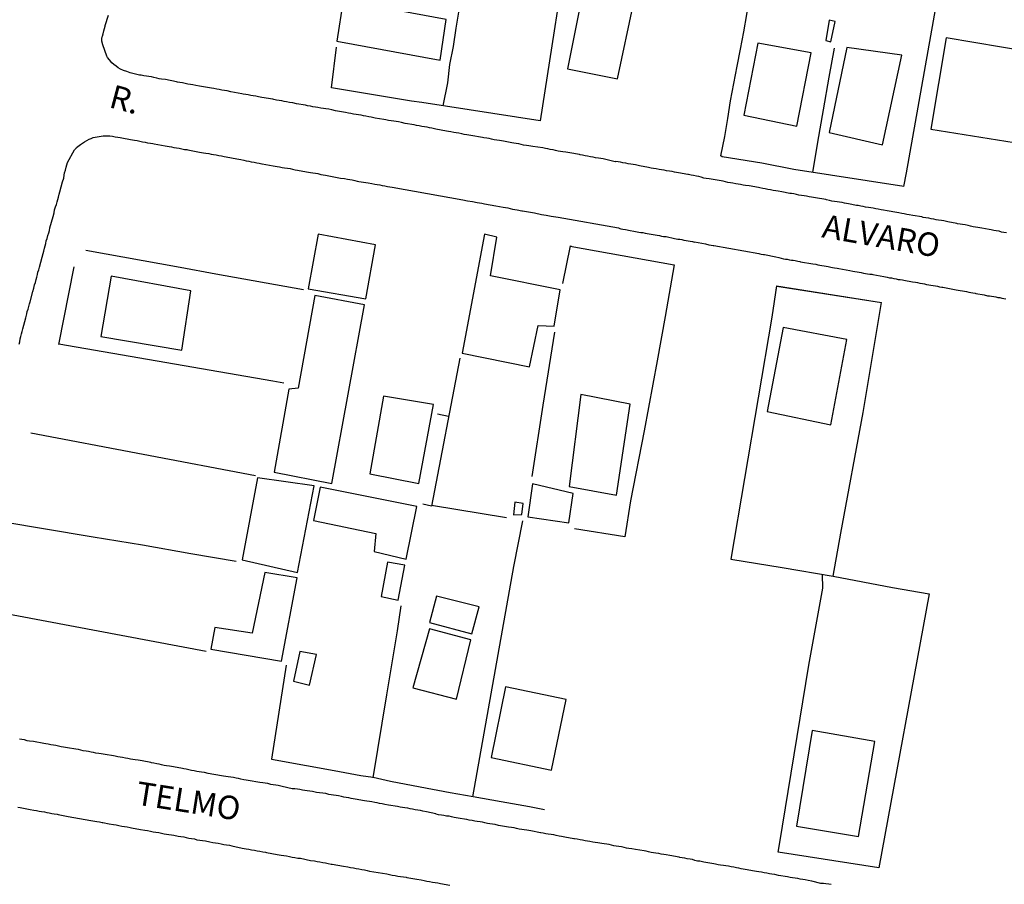
# Model space of a CAD drawing. Units: millimetres. Extents: x 180731 to 183144, y 1660422 to 1663197.
# Drawn here: x 180841 to 180946, y 1662232 to 1662325 of the extents above; entities that cross this region are included whole.
import ezdxf
from ezdxf.enums import TextEntityAlignment as Align

# ---------------------------------------------------------------- set-up
doc = ezdxf.new("R2010")
doc.units = ezdxf.units.MM
doc.header["$LTSCALE"] = 10
for name, color, linetype in [('V-EDIFICACAO', 2, 'Continuous'), ('V-LOTE', 1, 'Continuous'), ('V-NOME_DOS_LOGRADOUROS', 7, 'Continuous'), ('V-QUADRA', 2, 'Continuous'), ('V-TESTADA', 5, 'Continuous')]:
    doc.layers.add(name, color=color, linetype=linetype)

msp = doc.modelspace()

# ---------------------------------------------------------------- linework, layer by layer
at = {"layer": 'V-EDIFICACAO'}
for points in [[(180901.25, 1662327.47), (180900.74, 1662327.31), (180899.13, 1662319.27), (180904.46, 1662318.21), (180906.2, 1662326.4), (180901.25, 1662327.47)], [(180875.17, 1662326.56), (180874.5, 1662322.24), (180885.55, 1662320.21), (180886.19, 1662324.52), (180875.17, 1662326.56)], [(180926.74, 1662322.3), (180927.27, 1662322.16), (180927.71, 1662324.34), (180927.07, 1662324.48), (180926.74, 1662322.3)], [(180919.46, 1662322), (180917.97, 1662314.31), (180923.63, 1662313.17), (180925.17, 1662320.98), (180919.46, 1662322)], [(180939.59, 1662322.58), (180937.94, 1662312.83), (180946.83, 1662311.42), (180948.45, 1662321.08), (180939.59, 1662322.58)], [(180928.95, 1662321.54), (180927.08, 1662312.46), (180932.78, 1662311.16), (180934.83, 1662320.73), (180928.95, 1662321.54)], [(180872.5, 1662301.63), (180871.452, 1662295.799), (180871.452, 1662295.799), (180877.58, 1662294.73), (180878.64, 1662300.47), (180872.5, 1662301.63)], [(180890.28, 1662301.64), (180887.89, 1662288.91), (180895.08, 1662287.46), (180895.99, 1662291.88), (180897.72, 1662291.8), (180898.36, 1662295.67), (180890.9, 1662297.17), (180891.58, 1662301.3), (180890.28, 1662301.64)], [(180850.4, 1662297.16), (180849.29, 1662290.71), (180857.93, 1662289.26), (180858.91, 1662295.58), (180850.4, 1662297.16)], [(180872.14, 1662295.08), (180870.36, 1662285.19), (180869.36, 1662285.1), (180867.79, 1662276.22), (180873.97, 1662275.03), (180877.45, 1662294.07), (180872.14, 1662295.08)], [(180922.18, 1662291.65), (180920.47, 1662282.69), (180927.26, 1662281.27), (180928.98, 1662290.37), (180922.18, 1662291.65)], [(180879.49, 1662284.32), (180878.01, 1662276.03), (180883.25, 1662275.03), (180884.83, 1662283.44), (180879.49, 1662284.32)], [(180900.57, 1662284.53), (180899.32, 1662274.69), (180904.38, 1662273.77), (180905.82, 1662283.49), (180900.57, 1662284.53)], [(180866.04, 1662275.63), (180864.39, 1662266.87), (180870.3, 1662265.53), (180872.06, 1662274.75), (180866.04, 1662275.63)], [(180872.72, 1662274.64), (180871.99, 1662271.07), (180878.66, 1662269.68), (180878.49, 1662267.75), (180881.9, 1662266.93), (180883.05, 1662272.57), (180872.72, 1662274.64)], [(180899.72, 1662273.94), (180895.4, 1662274.97), (180894.9, 1662271.44), (180899.29, 1662270.83), (180899.72, 1662273.94), (180899.72, 1662273.94)], [(180893.49, 1662273.03), (180893.37, 1662271.68), (180894.24, 1662271.69), (180894.41, 1662272.89), (180893.49, 1662273.03)], [(180879.92, 1662266.63), (180879.24, 1662262.95), (180881.05, 1662262.56), (180881.77, 1662266.29), (180879.92, 1662266.63)], [(180865.47, 1662259.04), (180861.48, 1662259.63), (180861.04, 1662257.33), (180868.58, 1662256.04), (180870.25, 1662264.96), (180866.81, 1662265.51), (180865.47, 1662259.04)], [(180885.13, 1662262.99), (180884.41, 1662260.17), (180888.92, 1662258.98), (180889.71, 1662261.85), (180885.13, 1662262.99)], [(180884.38, 1662259.51), (180882.63, 1662253.21), (180887.26, 1662252), (180888.81, 1662258.33), (180884.38, 1662259.51)], [(180870.53, 1662257.08), (180869.87, 1662253.93), (180871.57, 1662253.49), (180872.32, 1662256.76), (180870.53, 1662257.08)], [(180892.52, 1662253.3), (180890.99, 1662245.78), (180897.41, 1662244.41), (180898.99, 1662251.96), (180892.52, 1662253.3)], [(180925.27, 1662248.67), (180923.6, 1662238.44), (180930.21, 1662237.34), (180931.95, 1662247.49), (180925.27, 1662248.67)]]:
    msp.add_lwpolyline(points, close=True, dxfattribs=at)
at = {"layer": 'V-LOTE'}
for points in [[(180885.87, 1662315.32), (180886.34, 1662317.77), (180886.57, 1662319.75), (180886.94, 1662321.67), (180887.25, 1662323.61), (180887.56, 1662325.55), (180887.87, 1662327.49), (180888.18, 1662329.43), (180888.5, 1662331.35), (180888.82, 1662333.27), (180889.14, 1662335.19), (180889.46, 1662337.11), (180889.78, 1662339.03), (180890.1, 1662340.95), (180890.42, 1662342.87), (180890.64, 1662344.55)], [(180915.66, 1662309.89), (180915.5, 1662309.97), (180915.92, 1662312.06), (180916.26, 1662313.96), (180916.54, 1662315.86), (180916.9, 1662317.7), (180917.26, 1662319.54), (180917.62, 1662321.38), (180917.95, 1662323.22), (180918.27, 1662325.06), (180918.54, 1662326.9), (180918.85, 1662328.74), (180919.17, 1662330.57), (180919.49, 1662332.4), (180919.81, 1662334.23), (180920.13, 1662336.06), (180920.45, 1662337.89), (180920.71, 1662339.38)], [(180935.04, 1662306.7), (180935.35, 1662308.18), (180940.26, 1662335.86), (180934.86, 1662336.78)], [(180899.52, 1662335.03), (180896.21, 1662313.71)], [(180873.92, 1662317.25), (180874.45, 1662321.57)], [(180927.61, 1662321.46), (180927.04, 1662318.38), (180926.44, 1662314.91), (180925.84, 1662311.44), (180925.31, 1662308.22)], [(180896.21, 1662313.71), (180883.57, 1662315.68), (180882.46, 1662315.82), (180873.92, 1662317.25)], [(180935.04, 1662306.7), (180923.32, 1662308.53), (180919.9, 1662309.22), (180915.66, 1662309.89)], [(180870.95, 1662295.69), (180861.57, 1662297.37), (180857.78, 1662298.06), (180847.69, 1662299.9)], [(180898.62, 1662296.35), (180899.44, 1662300.37), (180899.53, 1662300.35)], [(180899.43, 1662300.33), (180910.53, 1662298.35)], [(180844.81, 1662289.86), (180846.43, 1662298.14)], [(180910.53, 1662298.35), (180909.58, 1662292.84), (180908.7, 1662288.11), (180907.32, 1662280.63), (180905.87, 1662273.15), (180905.27, 1662269.33), (180899.87, 1662270.16)], [(180921.45, 1662296.1), (180920.96, 1662292.76), (180916.58, 1662266.94), (180922.05, 1662266.05), (180927.5, 1662265.12), (180928.33, 1662269.71), (180930.7, 1662282.59), (180932.67, 1662294.32)], [(180921.45, 1662296.1), (180932.67, 1662294.32)], [(180897.75, 1662291.15), (180896.51, 1662283.38), (180895.34, 1662275.78)], [(180868.84, 1662285.71), (180867.66, 1662285.95), (180844.82, 1662289.89)], [(180887.64, 1662288.38), (180884.59, 1662272.58), (180883.67, 1662272.82)], [(180886.44, 1662282.15), (180885.24, 1662282.4)], [(180865.81, 1662275.83), (180841.83, 1662280.38)], [(180892.61, 1662271.35), (180884.61, 1662272.67)], [(180863.73, 1662266.69), (180858.89, 1662267.5), (180853.74, 1662268.42), (180848.46, 1662269.3), (180843.17, 1662270.18), (180839.16, 1662270.85)], [(180894.31, 1662271.02), (180893.35, 1662266.14), (180888.97, 1662241.56)], [(180921.65, 1662235.68), (180921.79, 1662236.48), (180924.91, 1662255.61), (180926.4, 1662263.83), (180926.38, 1662265.31)], [(180927.5, 1662265.14), (180933.85, 1662263.91), (180937.76, 1662263.23), (180932.39, 1662234)], [(180860.53, 1662257.1), (180837.44, 1662261.42)], [(180878.37, 1662243.59), (180879.82, 1662252.45), (180880.99, 1662259.3), (180881.38, 1662261.96)], [(180869.07, 1662255.63), (180867.51, 1662245.6)], [(180867.51, 1662245.6), (180871.27, 1662244.92), (180874.22, 1662244.37), (180877.07, 1662243.86), (180878.38, 1662243.67), (180880.23, 1662243.25), (180883.4, 1662242.64), (180886.59, 1662242.04), (180889.04, 1662241.61), (180892.06, 1662241.07), (180895.08, 1662240.53), (180896.69, 1662240.22)], [(180932.39, 1662234), (180921.65, 1662235.68)]]:
    msp.add_lwpolyline(points, dxfattribs=at)
at = {"layer": 'V-QUADRA'}
for points in [[(180946.03, 1662301.77), (180945.73, 1662301.81), (180945.48, 1662301.85), (180945.22, 1662301.94), (180944.92, 1662301.98), (180944.67, 1662302.02), (180944.37, 1662302.09), (180944.18, 1662302.13), (180943.4, 1662302.26), (180942.97, 1662302.32), (180942.72, 1662302.36), (180942.46, 1662302.4), (180942.17, 1662302.47), (180941.91, 1662302.55), (180941.62, 1662302.61), (180941.32, 1662302.66), (180941.06, 1662302.7), (180940.77, 1662302.74), (180940.7, 1662302.75), (180939.75, 1662302.95), (180939.33, 1662303.04), (180939.07, 1662303.08), (180938.77, 1662303.12), (180938.52, 1662303.17), (180938.27, 1662303.21), (180937.97, 1662303.27), (180937.71, 1662303.32), (180937.42, 1662303.38), (180937.12, 1662303.42), (180936.97, 1662303.47), (180936.02, 1662303.63), (180935.64, 1662303.7), (180935.38, 1662303.74), (180935.08, 1662303.8), (180934.83, 1662303.84), (180934.53, 1662303.89), (180934.3, 1662303.93), (180933.26, 1662304.12), (180932.88, 1662304.18), (180932.62, 1662304.23), (180932.33, 1662304.29), (180932.07, 1662304.33), (180931.78, 1662304.4), (180931.52, 1662304.44), (180931.27, 1662304.48), (180930.97, 1662304.52), (180930.72, 1662304.57), (180930.46, 1662304.61), (180930.46, 1662304.61), (180930.16, 1662304.67), (180930.01, 1662304.7), (180929.15, 1662304.86), (180928.72, 1662304.95), (180928.47, 1662304.99), (180928.17, 1662305.03), (180927.92, 1662305.07), (180927.66, 1662305.12), (180927.36, 1662305.16), (180927.11, 1662305.22), (180926.81, 1662305.29), (180926.71, 1662305.31), (180925.63, 1662305.5), (180925.2, 1662305.56), (180924.95, 1662305.61), (180924.65, 1662305.67), (180924.4, 1662305.71), (180924.14, 1662305.75), (180923.84, 1662305.8), (180923.59, 1662305.86), (180923.29, 1662305.92), (180923.04, 1662305.95), (180922.89, 1662305.97), (180922.02, 1662306.13), (180921.64, 1662306.22), (180921.38, 1662306.26), (180921.09, 1662306.3), (180920.83, 1662306.35), (180920.54, 1662306.41), (180920.24, 1662306.45), (180919.98, 1662306.5), (180919.69, 1662306.56), (180919.54, 1662306.61), (180918.54, 1662306.77), (180918.16, 1662306.81), (180917.91, 1662306.86), (180917.61, 1662306.92), (180917.36, 1662306.96), (180917.1, 1662307.01), (180916.8, 1662307.07), (180916.55, 1662307.11), (180916.25, 1662307.15), (180916, 1662307.22), (180915.76, 1662307.28), (180914.68, 1662307.45), (180914.26, 1662307.53), (180913.96, 1662307.58), (180913.71, 1662307.62), (180913.41, 1662307.71), (180913.16, 1662307.77), (180912.9, 1662307.81), (180912.6, 1662307.87), (180912.35, 1662307.92), (180912.05, 1662307.98), (180911.99, 1662308.01), (180910.99, 1662308.17), (180910.57, 1662308.24), (180910.31, 1662308.3), (180910.02, 1662308.34), (180909.72, 1662308.38), (180909.47, 1662308.45), (180909.17, 1662308.51), (180908.91, 1662308.53), (180908.62, 1662308.59), (180908.32, 1662308.64), (180908.07, 1662308.68), (180907.79, 1662308.75), (180906.84, 1662308.93), (180906.41, 1662309.02), (180906.16, 1662309.06), (180905.9, 1662309.1), (180905.61, 1662309.15), (180905.35, 1662309.19), (180905.06, 1662309.25), (180904.8, 1662309.32), (180904.55, 1662309.36), (180904.25, 1662309.38), (180904.23, 1662309.36), (180903.36, 1662309.57), (180902.93, 1662309.66), (180902.68, 1662309.7), (180902.43, 1662309.74), (180902.13, 1662309.78), (180901.87, 1662309.85), (180901.58, 1662309.89), (180901.28, 1662309.95), (180901.03, 1662309.99), (180900.73, 1662310.06), (180900.47, 1662310.1), (180900.41, 1662310.13), (180899.37, 1662310.29), (180898.95, 1662310.38), (180898.65, 1662310.42), (180898.4, 1662310.46), (180898.14, 1662310.5), (180897.84, 1662310.57), (180897.59, 1662310.61), (180897.29, 1662310.65), (180897.04, 1662310.72), (180896.78, 1662310.76), (180896.78, 1662310.76), (180896.51, 1662310.83), (180895.43, 1662310.97), (180895, 1662311.05), (180894.75, 1662311.08), (180894.45, 1662311.14), (180894.2, 1662311.18), (180893.94, 1662311.25), (180893.65, 1662311.29), (180893.39, 1662311.33), (180893.2, 1662311.38), (180892.29, 1662311.54), (180891.86, 1662311.63), (180891.57, 1662311.67), (180891.31, 1662311.71), (180891.02, 1662311.78), (180890.76, 1662311.82), (180890.51, 1662311.86), (180890.21, 1662311.9), (180890.06, 1662311.95), (180888.81, 1662312.16), (180888.39, 1662312.24), (180888.09, 1662312.28), (180887.83, 1662312.33), (180887.54, 1662312.39), (180887.24, 1662312.45), (180886.99, 1662312.48), (180886.69, 1662312.54), (180886.44, 1662312.58), (180886.2, 1662312.63), (180885.08, 1662312.82), (180884.65, 1662312.94), (180884.4, 1662312.99), (180884.14, 1662313.05), (180883.85, 1662313.09), (180883.59, 1662313.13), (180883.3, 1662313.18), (180883, 1662313.24), (180882.77, 1662313.31), (180881.81, 1662313.45), (180881.39, 1662313.54), (180881.09, 1662313.6), (180880.84, 1662313.64), (180880.58, 1662313.68), (180880.29, 1662313.73), (180880.03, 1662313.77), (180879.73, 1662313.83), (180879.5, 1662313.88), (180878.59, 1662314.02), (180878.16, 1662314.11), (180877.91, 1662314.15), (180877.61, 1662314.22), (180877.36, 1662314.26), (180877.1, 1662314.32), (180876.81, 1662314.36), (180876.55, 1662314.41), (180876.26, 1662314.45), (180876, 1662314.49), (180875.75, 1662314.53), (180875.43, 1662314.62), (180874.35, 1662314.79), (180873.96, 1662314.89), (180873.63, 1662314.96), (180873.33, 1662315), (180873.07, 1662315.04), (180872.78, 1662315.08), (180872.48, 1662315.13), (180872.23, 1662315.17), (180871.93, 1662315.23), (180871.67, 1662315.28), (180871.38, 1662315.34), (180871.14, 1662315.39), (180870.19, 1662315.55), (180869.79, 1662315.64), (180869.43, 1662315.68), (180869.13, 1662315.74), (180868.88, 1662315.79), (180868.62, 1662315.85), (180868.32, 1662315.89), (180868.07, 1662315.93), (180867.77, 1662316), (180867.67, 1662316.02), (180866.5, 1662316.23), (180866.12, 1662316.29), (180865.86, 1662316.36), (180865.57, 1662316.4), (180865.31, 1662316.44), (180865.02, 1662316.48), (180864.76, 1662316.53), (180864.51, 1662316.57), (180864.36, 1662316.62), (180863.19, 1662316.82), (180862.77, 1662316.91), (180862.51, 1662316.95), (180862.22, 1662316.99), (180861.92, 1662317.06), (180861.67, 1662317.1), (180861.37, 1662317.16), (180861.11, 1662317.2), (180860.88, 1662317.25), (180859.84, 1662317.42), (180859.84, 1662317.42), (180859.42, 1662317.5), (180859.12, 1662317.57), (180858.87, 1662317.61), (180858.57, 1662317.65), (180858.31, 1662317.69), (180858.02, 1662317.76), (180857.72, 1662317.8), (180857.47, 1662317.84), (180857.36, 1662317.87), (180856.19, 1662318.12), (180855.77, 1662318.18), (180855.52, 1662318.22), (180855.26, 1662318.29), (180854.96, 1662318.35), (180854.71, 1662318.41), (180854.41, 1662318.46), (180854.16, 1662318.5), (180853.9, 1662318.54), (180853.61, 1662318.58), (180853.41, 1662318.61), (180852.42, 1662318.84), (180852.06, 1662318.97), (180851.7, 1662319.11), (180851.4, 1662319.24), (180851.15, 1662319.37), (180850.93, 1662319.54), (180850.68, 1662319.73), (180850.47, 1662319.9), (180850.23, 1662320.22), (180850.02, 1662320.48), (180849.94, 1662320.62), (180849.49, 1662321.83), (180849.4, 1662322.21), (180849.4, 1662322.51), (180849.43, 1662322.68), (180849.47, 1662322.77), (180849.53, 1662323.02), (180849.61, 1662323.32), (180849.68, 1662323.57), (180849.74, 1662323.83), (180849.75, 1662323.89), (180850.1, 1662325.01)], [(180840.56, 1662289.89), (180840.64, 1662290.15), (180840.69, 1662290.45), (180840.75, 1662290.7), (180840.81, 1662291), (180840.9, 1662291.25), (180840.97, 1662291.53), (180841.28, 1662292.69), (180841.39, 1662293.12), (180841.43, 1662293.37), (180841.54, 1662293.63), (180841.6, 1662293.92), (180841.66, 1662294.18), (180841.73, 1662294.41), (180842.02, 1662295.49), (180842.15, 1662295.87), (180842.21, 1662296.21), (180842.3, 1662296.47), (180842.38, 1662296.77), (180842.45, 1662297.02), (180842.53, 1662297.32), (180842.57, 1662297.57), (180842.66, 1662297.83), (180842.73, 1662298.1), (180843.04, 1662299.18), (180843.13, 1662299.57), (180843.19, 1662299.82), (180843.29, 1662300.12), (180843.34, 1662300.37), (180843.42, 1662300.63), (180843.46, 1662300.92), (180843.55, 1662301.18), (180843.63, 1662301.47), (180843.72, 1662301.77), (180843.8, 1662302.03), (180843.85, 1662302.3), (180844.19, 1662303.51), (180844.31, 1662303.89), (180844.36, 1662304.23), (180844.46, 1662304.53), (180844.57, 1662304.78), (180844.61, 1662305.08), (180844.69, 1662305.33), (180844.76, 1662305.59), (180844.84, 1662305.89), (180844.84, 1662305.89), (180844.91, 1662306.14), (180844.91, 1662306.16), (180845.2, 1662307.2), (180845.33, 1662307.6), (180845.37, 1662307.92), (180845.42, 1662308.18), (180845.5, 1662308.47), (180845.59, 1662308.77), (180845.67, 1662309.02), (180845.72, 1662309.26), (180846.48, 1662310.64), (180846.65, 1662310.8), (180846.71, 1662310.86), (180846.82, 1662310.97), (180847.13, 1662311.2), (180847.33, 1662311.33), (180847.54, 1662311.48), (180847.8, 1662311.61), (180848.03, 1662311.76), (180848.26, 1662311.82), (180848.49, 1662311.93), (180849.53, 1662312.12), (180849.96, 1662312.12), (180850.26, 1662312.12), (180850.55, 1662312.07), (180850.81, 1662312.03), (180851.1, 1662311.97), (180851.36, 1662311.93), (180851.55, 1662311.89), (180852.46, 1662311.73), (180852.89, 1662311.65), (180853.18, 1662311.61), (180853.44, 1662311.54), (180853.73, 1662311.48), (180854.03, 1662311.44), (180854.29, 1662311.39), (180854.58, 1662311.35), (180854.84, 1662311.31), (180854.98, 1662311.27), (180856.15, 1662311.05), (180856.58, 1662310.97), (180856.83, 1662310.93), (180857.08, 1662310.89), (180857.38, 1662310.84), (180857.64, 1662310.8), (180857.93, 1662310.74), (180858.23, 1662310.67), (180858.48, 1662310.65), (180858.59, 1662310.64), (180859.84, 1662310.38), (180860.27, 1662310.31), (180860.52, 1662310.27), (180860.82, 1662310.23), (180861.07, 1662310.16), (180861.33, 1662310.12), (180861.62, 1662310.08), (180861.88, 1662310.02), (180862.17, 1662309.97), (180862.47, 1662309.91), (180862.66, 1662309.87), (180863.83, 1662309.68), (180864.25, 1662309.59), (180864.55, 1662309.53), (180864.8, 1662309.44), (180865.1, 1662309.4), (180865.36, 1662309.36), (180865.65, 1662309.3), (180865.95, 1662309.23), (180866.2, 1662309.19), (180866.5, 1662309.15), (180866.52, 1662309.15), (180867.69, 1662308.93), (180868.11, 1662308.85), (180868.37, 1662308.81), (180868.66, 1662308.74), (180868.92, 1662308.72), (180869.21, 1662308.66), (180869.51, 1662308.62), (180869.77, 1662308.55), (180870.06, 1662308.51), (180870.3, 1662308.45), (180871.25, 1662308.28), (180871.67, 1662308.21), (180871.93, 1662308.17), (180872.23, 1662308.13), (180872.48, 1662308.09), (180872.78, 1662308), (180873.03, 1662307.96), (180873.29, 1662307.92), (180873.48, 1662307.88), (180874.9, 1662307.62), (180875.32, 1662307.56), (180875.62, 1662307.49), (180875.87, 1662307.45), (180876.13, 1662307.41), (180876.43, 1662307.36), (180876.68, 1662307.3), (180876.83, 1662307.26), (180877.83, 1662307.11), (180878.25, 1662307.03), (180878.25, 1662307.03), (180878.55, 1662306.96), (180878.8, 1662306.92), (180879.1, 1662306.88), (180879.35, 1662306.81), (180879.61, 1662306.77), (180879.9, 1662306.73), (180880.16, 1662306.69), (180880.39, 1662306.64), (180887.96, 1662305.29), (180888.47, 1662305.18), (180888.98, 1662305.12), (180889.49, 1662305.01), (180890, 1662304.93), (180890.27, 1662304.87), (180891.48, 1662304.65), (180892.25, 1662304.52), (180892.75, 1662304.42), (180893.26, 1662304.29), (180893.77, 1662304.21), (180894.24, 1662304.12), (180894.34, 1662304.1), (180895.6, 1662303.89), (180896.36, 1662303.74), (180896.87, 1662303.65), (180897.38, 1662303.55), (180897.89, 1662303.49), (180898.12, 1662303.43), (180904.58, 1662302.31), (180904.73, 1662302.23), (180904.84, 1662302.21), (180905.06, 1662302.17), (180905.31, 1662302.13), (180905.52, 1662302.09), (180905.63, 1662302.07), (180906.41, 1662301.92), (180906.75, 1662301.85), (180906.96, 1662301.81), (180907.18, 1662301.79), (180907.43, 1662301.72), (180907.64, 1662301.68), (180907.85, 1662301.66), (180908.07, 1662301.62), (180908.28, 1662301.6), (180908.49, 1662301.55), (180908.7, 1662301.51), (180908.96, 1662301.47), (180909.17, 1662301.43), (180909.38, 1662301.38), (180909.64, 1662301.37), (180909.66, 1662301.39), (180910.57, 1662301.17), (180910.91, 1662301.11), (180911.12, 1662301.09), (180911.33, 1662301.05), (180911.33, 1662301.05), (180911.54, 1662301), (180911.8, 1662300.96), (180912.01, 1662300.92), (180912.22, 1662300.88), (180912.48, 1662300.83), (180912.69, 1662300.79), (180912.71, 1662300.8), (180913.88, 1662300.58), (180914.22, 1662300.49), (180914.47, 1662300.45), (180914.68, 1662300.43), (180914.77, 1662300.41), (180919.57, 1662299.55), (180919.66, 1662299.52), (180919.82, 1662299.5), (180920.07, 1662299.46), (180920.17, 1662299.44), (180921.38, 1662299.22), (180921.72, 1662299.12), (180921.94, 1662299.07), (180922.19, 1662299.01), (180922.4, 1662298.97), (180922.61, 1662298.97), (180922.83, 1662298.9), (180923.04, 1662298.86), (180923.25, 1662298.84), (180923.46, 1662298.8), (180923.72, 1662298.75), (180923.93, 1662298.71), (180924.03, 1662298.67), (180925.33, 1662298.46), (180925.67, 1662298.42), (180925.88, 1662298.37), (180926.09, 1662298.33), (180926.3, 1662298.29), (180926.56, 1662298.25), (180926.77, 1662298.2), (180926.98, 1662298.16), (180927.24, 1662298.12), (180927.45, 1662298.08), (180927.66, 1662298.03), (180927.92, 1662297.99), (180928.11, 1662297.95), (180929.27, 1662297.74), (180929.61, 1662297.69), (180929.82, 1662297.65), (180930.08, 1662297.61), (180930.29, 1662297.57), (180930.5, 1662297.52), (180930.76, 1662297.48), (180930.97, 1662297.44), (180931.18, 1662297.4), (180931.44, 1662297.36), (180931.65, 1662297.34), (180931.75, 1662297.32), (180932.92, 1662297.1), (180933.26, 1662297.04), (180933.52, 1662296.97), (180933.73, 1662296.95), (180933.98, 1662296.91), (180934.24, 1662296.85), (180934.45, 1662296.8), (180934.66, 1662296.78), (180934.91, 1662296.74), (180935.06, 1662296.7), (180935.98, 1662296.55), (180936.31, 1662296.49), (180936.53, 1662296.46), (180936.78, 1662296.4), (180937.04, 1662296.36), (180937.25, 1662296.32), (180937.46, 1662296.27), (180937.71, 1662296.23), (180937.93, 1662296.19), (180938.18, 1662296.15), (180938.44, 1662296.11), (180938.65, 1662296.06), (180938.86, 1662296.02), (180939.11, 1662295.98), (180939.22, 1662295.96), (180940.3, 1662295.74), (180940.64, 1662295.7), (180940.85, 1662295.66), (180941.06, 1662295.62), (180941.32, 1662295.57), (180941.53, 1662295.53), (180941.74, 1662295.49), (180942, 1662295.45), (180942.21, 1662295.4), (180942.42, 1662295.36), (180942.68, 1662295.32), (180942.74, 1662295.3), (180943.65, 1662295.15), (180943.99, 1662295.06), (180944.2, 1662295.04), (180944.42, 1662295), (180944.67, 1662294.96), (180944.88, 1662294.92), (180945.09, 1662294.88), (180945.31, 1662294.85), (180945.31, 1662294.85), (180945.52, 1662294.79), (180945.73, 1662294.77), (180945.94, 1662294.71)], [(180927.28, 1662232.21), (180927.03, 1662232.25), (180926.73, 1662232.29), (180926.47, 1662232.33), (180926.2, 1662232.34), (180925.24, 1662232.57), (180924.82, 1662232.63), (180924.52, 1662232.7), (180924.27, 1662232.76), (180923.97, 1662232.8), (180923.72, 1662232.84), (180923.46, 1662232.89), (180923.17, 1662232.93), (180922.91, 1662232.97), (180922.63, 1662233.04), (180921.68, 1662233.18), (180921.26, 1662233.27), (180920.96, 1662233.31), (180920.71, 1662233.37), (180920.41, 1662233.42), (180920.15, 1662233.48), (180919.86, 1662233.52), (180919.56, 1662233.56), (180919.56, 1662233.56), (180919.31, 1662233.61), (180919.11, 1662233.65), (180918.12, 1662233.82), (180917.69, 1662233.88), (180917.44, 1662233.95), (180917.19, 1662233.99), (180916.89, 1662234.05), (180916.63, 1662234.1), (180916.34, 1662234.16), (180916.04, 1662234.2), (180915.79, 1662234.24), (180915.49, 1662234.28), (180915.23, 1662234.33), (180914.94, 1662234.39), (180914.75, 1662234.44), (180913.71, 1662234.6), (180913.28, 1662234.69), (180913.03, 1662234.71), (180912.73, 1662234.79), (180912.48, 1662234.88), (180912.22, 1662234.92), (180911.93, 1662234.96), (180911.67, 1662235.01), (180911.37, 1662235.07), (180911.12, 1662235.11), (180911.06, 1662235.14), (180910.06, 1662235.3), (180909.68, 1662235.37), (180909.42, 1662235.41), (180909.13, 1662235.47), (180908.87, 1662235.51), (180908.58, 1662235.56), (180908.32, 1662235.6), (180908.07, 1662235.64), (180907.77, 1662235.71), (180907.52, 1662235.77), (180907.32, 1662235.82), (180906.41, 1662235.94), (180905.99, 1662236.02), (180905.69, 1662236.07), (180905.44, 1662236.11), (180905.18, 1662236.15), (180904.89, 1662236.22), (180904.63, 1662236.26), (180904.33, 1662236.32), (180904.08, 1662236.36), (180903.83, 1662236.41), (180903.57, 1662236.47), (180902.81, 1662236.58), (180902.38, 1662236.66), (180902.09, 1662236.7), (180901.83, 1662236.75), (180901.53, 1662236.79), (180901.28, 1662236.85), (180901.03, 1662236.89), (180900.73, 1662236.96), (180900.47, 1662237), (180900.18, 1662237.04), (180899.88, 1662237.09), (180899.82, 1662237.09), (180898.86, 1662237.28), (180898.48, 1662237.34), (180898.23, 1662237.38), (180897.93, 1662237.45), (180897.67, 1662237.51), (180897.38, 1662237.55), (180897.08, 1662237.59), (180896.83, 1662237.64), (180896.53, 1662237.7), (180896.28, 1662237.72), (180896.25, 1662237.73), (180895.21, 1662237.93), (180894.79, 1662238.02), (180894.49, 1662238.06), (180894.24, 1662238.1), (180893.98, 1662238.14), (180893.69, 1662238.19), (180893.43, 1662238.25), (180893.14, 1662238.31), (180892.84, 1662238.34), (180892.82, 1662238.34), (180891.78, 1662238.53), (180891.4, 1662238.61), (180891.14, 1662238.65), (180890.85, 1662238.7), (180890.59, 1662238.74), (180890.29, 1662238.8), (180890.04, 1662238.87), (180889.79, 1662238.91), (180889.49, 1662238.95), (180889.23, 1662238.99), (180888.94, 1662239.04), (180888.64, 1662239.1), (180888.39, 1662239.14), (180888.36, 1662239.15), (180887.45, 1662239.31), (180887.03, 1662239.37), (180886.73, 1662239.44), (180886.48, 1662239.5), (180886.22, 1662239.52), (180886.22, 1662239.52), (180885.93, 1662239.59), (180885.67, 1662239.63), (180885.37, 1662239.67), (180885.12, 1662239.74), (180885.06, 1662239.76), (180884.06, 1662239.97), (180883.68, 1662240.05), (180883.42, 1662240.1), (180883.13, 1662240.14), (180882.87, 1662240.18), (180882.58, 1662240.25), (180882.32, 1662240.31), (180882.07, 1662240.35), (180881.77, 1662240.39), (180881.52, 1662240.44), (180881.26, 1662240.48), (180880.98, 1662240.54), (180880.03, 1662240.69), (180879.61, 1662240.77), (180879.35, 1662240.82), (180879.06, 1662240.86), (180878.8, 1662240.92), (180878.55, 1662240.97), (180878.25, 1662241.03), (180877.99, 1662241.07), (180877.7, 1662241.11), (180877.46, 1662241.16), (180876.47, 1662241.33), (180876.04, 1662241.41), (180875.79, 1662241.45), (180875.49, 1662241.5), (180875.24, 1662241.54), (180874.98, 1662241.6), (180874.69, 1662241.67), (180874.43, 1662241.71), (180874.14, 1662241.75), (180873.88, 1662241.79), (180873.63, 1662241.83), (180873.31, 1662241.92), (180872.31, 1662242.05), (180871.89, 1662242.13), (180871.63, 1662242.17), (180871.34, 1662242.22), (180871.08, 1662242.26), (180870.83, 1662242.3), (180870.53, 1662242.34), (180870.28, 1662242.39), (180870.02, 1662242.43), (180869.74, 1662242.43), (180868.66, 1662242.68), (180868.24, 1662242.77), (180867.98, 1662242.81), (180867.69, 1662242.85), (180867.43, 1662242.9), (180867.14, 1662242.98), (180866.84, 1662243.02), (180866.59, 1662243.06), (180866.29, 1662243.11), (180866.05, 1662243.15), (180865.23, 1662243.28), (180864.8, 1662243.36), (180864.55, 1662243.4), (180864.25, 1662243.47), (180864, 1662243.53), (180863.74, 1662243.57), (180863.45, 1662243.62), (180863.19, 1662243.66), (180862.9, 1662243.7), (180862.64, 1662243.74), (180862.39, 1662243.79), (180862.19, 1662243.83), (180860.77, 1662244.08), (180860.35, 1662244.17), (180860.05, 1662244.21), (180859.8, 1662244.25), (180859.54, 1662244.29), (180859.25, 1662244.34), (180858.99, 1662244.4), (180858.7, 1662244.46), (180858.4, 1662244.51), (180858.14, 1662244.55), (180858, 1662244.6), (180857.04, 1662244.76), (180856.62, 1662244.83), (180856.32, 1662244.89), (180856.07, 1662244.93), (180855.77, 1662245), (180855.52, 1662245.06), (180855.26, 1662245.1), (180854.96, 1662245.17), (180854.71, 1662245.21), (180854.64, 1662245.23), (180853.69, 1662245.4), (180853.27, 1662245.48), (180852.97, 1662245.52), (180852.72, 1662245.57), (180852.46, 1662245.61), (180852.16, 1662245.65), (180851.91, 1662245.69), (180851.61, 1662245.76), (180851.61, 1662245.76), (180851.36, 1662245.82), (180851.1, 1662245.84), (180850.81, 1662245.91), (180850.66, 1662245.95), (180849.75, 1662246.1), (180849.32, 1662246.16), (180849.07, 1662246.2), (180848.77, 1662246.25), (180848.52, 1662246.29), (180848.26, 1662246.35), (180847.97, 1662246.42), (180847.71, 1662246.46), (180847.41, 1662246.5), (180847.16, 1662246.54), (180846.91, 1662246.61), (180846.63, 1662246.67), (180845.72, 1662246.8), (180845.29, 1662246.88), (180845.04, 1662246.92), (180844.78, 1662246.97), (180844.49, 1662247.05), (180844.23, 1662247.09), (180843.94, 1662247.14), (180843.68, 1662247.18), (180843.43, 1662247.22), (180843.19, 1662247.27), (180842.11, 1662247.48), (180841.69, 1662247.52), (180841.43, 1662247.56), (180841.14, 1662247.65), (180840.84, 1662247.69), (180840.59, 1662247.73)], [(180840.42, 1662240.46), (180840.67, 1662240.44), (180840.69, 1662240.44), (180841.73, 1662240.22), (180842.15, 1662240.14), (180842.41, 1662240.1), (180842.71, 1662240.05), (180842.96, 1662240.01), (180843.26, 1662239.97), (180843.51, 1662239.91), (180843.77, 1662239.86), (180844.06, 1662239.8), (180844.32, 1662239.76), (180844.61, 1662239.71), (180844.72, 1662239.68), (180845.63, 1662239.52), (180845.82, 1662239.46), (180848.23, 1662239.04), (180848.86, 1662238.95), (180848.86, 1662238.95), (180849.15, 1662238.89), (180849.45, 1662238.85), (180849.51, 1662238.83), (180850.17, 1662238.7), (180850.64, 1662238.61), (180850.93, 1662238.57), (180851.23, 1662238.53), (180851.53, 1662238.46), (180851.83, 1662238.4), (180852.12, 1662238.36), (180852.42, 1662238.31), (180852.57, 1662238.28), (180853.52, 1662238.1), (180853.99, 1662238.02), (180854.29, 1662237.98), (180854.58, 1662237.91), (180854.88, 1662237.85), (180855.18, 1662237.81), (180855.47, 1662237.76), (180855.77, 1662237.68), (180856.07, 1662237.64), (180856.3, 1662237.6), (180857.08, 1662237.47), (180857.55, 1662237.38), (180857.85, 1662237.34), (180858.14, 1662237.3), (180858.4, 1662237.23), (180858.7, 1662237.17), (180858.99, 1662237.13), (180859.29, 1662237.08), (180859.56, 1662237), (180860.48, 1662236.87), (180860.94, 1662236.77), (180861.24, 1662236.7), (180861.54, 1662236.66), (180861.83, 1662236.62), (180862.13, 1662236.56), (180862.43, 1662236.49), (180862.73, 1662236.45), (180863.02, 1662236.41), (180863.3, 1662236.35), (180864.38, 1662236.11), (180864.8, 1662236.02), (180865.1, 1662235.98), (180865.4, 1662235.92), (180865.69, 1662235.88), (180865.99, 1662235.81), (180866.29, 1662235.77), (180866.59, 1662235.71), (180866.88, 1662235.66), (180866.99, 1662235.65), (180868.11, 1662235.43), (180868.54, 1662235.35), (180868.83, 1662235.3), (180869.13, 1662235.26), (180869.43, 1662235.2), (180869.72, 1662235.13), (180870.02, 1662235.09), (180870.32, 1662235.03), (180870.61, 1662235.01), (180870.63, 1662235.01), (180871.67, 1662234.79), (180872.1, 1662234.73), (180872.4, 1662234.67), (180872.69, 1662234.62), (180872.99, 1662234.58), (180873.29, 1662234.52), (180873.58, 1662234.45), (180873.88, 1662234.39), (180873.99, 1662234.37), (180875.2, 1662234.16), (180875.66, 1662234.1), (180875.96, 1662234.03), (180876.26, 1662233.99), (180876.55, 1662233.93), (180876.85, 1662233.88), (180877.15, 1662233.82), (180877.44, 1662233.78), (180877.74, 1662233.71), (180877.97, 1662233.65), (180879.39, 1662233.42), (180879.82, 1662233.35), (180880.12, 1662233.29), (180880.41, 1662233.22), (180880.71, 1662233.18), (180881.01, 1662233.12), (180881.3, 1662233.08), (180881.6, 1662233.03), (180881.9, 1662232.99), (180881.96, 1662232.97), (180883.04, 1662232.78), (180883.51, 1662232.7), (180883.81, 1662232.63), (180884.1, 1662232.59), (180884.4, 1662232.53), (180884.7, 1662232.46), (180884.99, 1662232.42), (180885.29, 1662232.38), (180885.56, 1662232.32), (180886.56, 1662232.14)]]:
    msp.add_lwpolyline(points, dxfattribs=at)
at = {"layer": 'V-TESTADA'}
for points in [[(180873.92, 1662317.25), (180874.45, 1662321.57)], [(180896.21, 1662313.71), (180883.57, 1662315.68), (180882.46, 1662315.82), (180873.92, 1662317.25)], [(180935.04, 1662306.7), (180923.32, 1662308.53), (180919.9, 1662309.22), (180915.66, 1662309.89)], [(180899.43, 1662300.33), (180910.53, 1662298.35)], [(180844.81, 1662289.86), (180846.43, 1662298.14)], [(180921.45, 1662296.1), (180921.39, 1662295.7)], [(180921.5, 1662296.09), (180932.67, 1662294.32)], [(180937.73, 1662263.24), (180937.76, 1662263.23)], [(180867.51, 1662245.6), (180871.27, 1662244.92), (180874.22, 1662244.37), (180877.07, 1662243.86), (180878.38, 1662243.67), (180880.23, 1662243.25), (180883.4, 1662242.64), (180886.59, 1662242.04), (180889.04, 1662241.61), (180892.06, 1662241.07), (180895.08, 1662240.53), (180896.69, 1662240.22)], [(180932.39, 1662234), (180921.65, 1662235.68)]]:
    msp.add_lwpolyline(points, dxfattribs=at)

# ---------------------------------------------------------------- texts
at = {"layer": 'V-NOME_DOS_LOGRADOUROS'}
for s, rotation, p in [('R.', 345, (180849.84, 1662314.45)), ('ALVARO', 350, (180926.07, 1662300.54)), ('TELMO', 351, (180852.8, 1662240))]:
    msp.add_text(s, height=2.5, rotation=rotation, dxfattribs=at).set_placement(p, align=Align.BOTTOM_LEFT)

doc.saveas('drawing.dxf')
